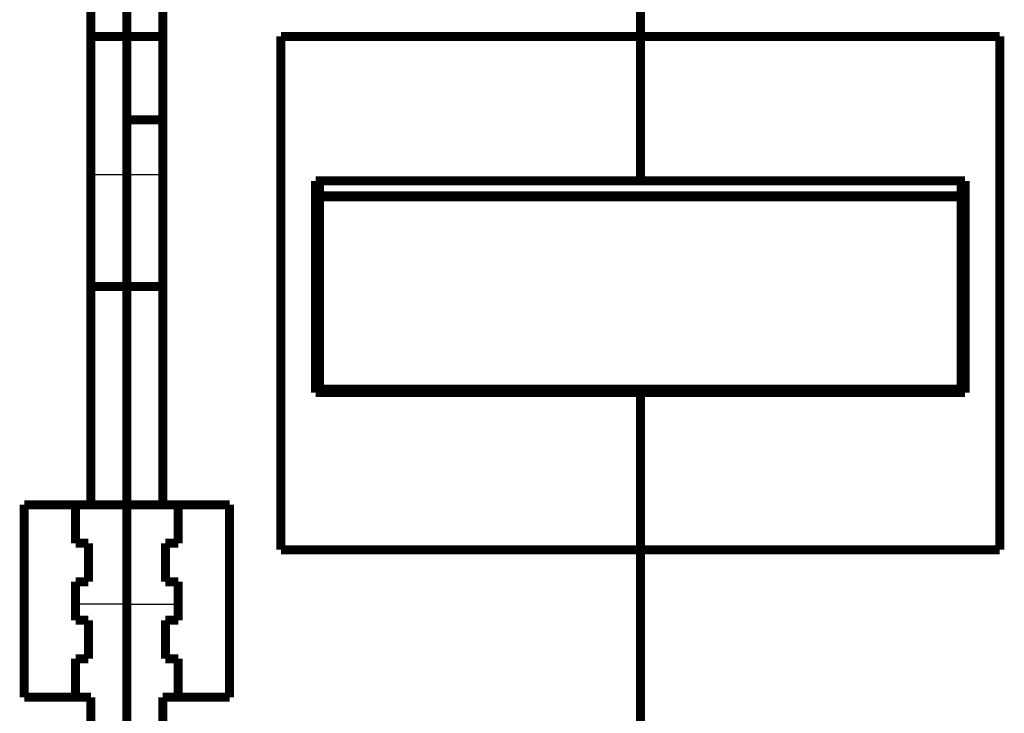
# Model space of a CAD drawing. Extents: x 11 to 1382, y 15 to 947.
# Drawn here: x 1033 to 1110, y 838 to 892 of the extents above; entities that cross this region are included whole.
import ezdxf

# ---------------------------------------------------------------- set-up
doc = ezdxf.new("R2010")
doc.units = 0
doc.layers.add('3', color=7, linetype='CONTINUOUS')

msp = doc.modelspace()

# ---------------------------------------------------------------- linework, layer by layer
at = {"layer": '3', "color": 3, "linetype": 'CONTINUOUS'}
for p, q in [((1038.4471, 879.72039), (1041.2471, 879.72039)), ((1041.2471, 879.72039), (1044.0471, 879.72039)), ((1041.2471, 846.23535), (1037.2471, 846.23535)), ((1041.2471, 846.23535), (1045.2471, 846.23535))]:
    msp.add_line(p, q, dxfattribs=at)
at = {"layer": '3', "color": 40, "linetype": 'CONTINUOUS', "const_width": 0.7}
for points in [[(1041.2471, 912.48125), (1041.2471, 890.48125)], [(1038.4471, 853.98125), (1038.4471, 898.48125)], [(1044.0471, 898.48125), (1044.0471, 853.98125)], [(1081.2471, 890.48125), (1081.2471, 895.30605)], [(1038.4471, 890.48125), (1041.247, 890.48125)], [(1041.247, 890.48125), (1044.0471, 890.48125)], [(1041.2471, 883.98125), (1041.2471, 890.48115)], [(1053.2471, 890.48125), (1081.2471, 890.48125)], [(1053.2471, 850.48125), (1053.2471, 890.48125)], [(1081.2471, 890.48125), (1109.2471, 890.48125)], [(1081.2471, 890.48125), (1081.2471, 879.2174)], [(1109.2471, 890.48125), (1109.2471, 850.48125)], [(1041.2471, 883.98125), (1044.0471, 883.98125)], [(1041.2471, 879.72039), (1041.2471, 883.98123)], [(1041.2471, 870.98125), (1041.2471, 879.72039)], [(1081.2471, 879.2174), (1055.9471, 879.2174)], [(1055.9471, 862.72495), (1055.9471, 879.2174)], [(1056.2471, 879.21741), (1056.2471, 878.05722)], [(1106.5471, 879.2174), (1081.2471, 879.2174)], [(1106.2471, 878.05722), (1106.2471, 879.21741)], [(1106.5471, 879.2174), (1106.5471, 862.72495)], [(1056.2471, 877.98125), (1056.2471, 878.05722)], [(1056.2471, 878.05722), (1106.2471, 878.05722)], [(1056.2471, 877.98125), (1106.2471, 877.98125)], [(1056.2471, 877.98125), (1056.2471, 862.98125)], [(1106.2471, 878.05722), (1106.2471, 877.98125)], [(1106.2471, 862.98125), (1106.2471, 877.98125)], [(1038.4471, 870.98125), (1041.2471, 870.98125)], [(1041.2471, 853.98125), (1041.2471, 870.98125)], [(1041.2471, 870.98125), (1044.0471, 870.98125)], [(1081.2471, 862.72495), (1055.9471, 862.72495)], [(1056.2471, 862.98125), (1106.2471, 862.98125)], [(1081.2471, 862.98121), (1081.2471, 862.72495)], [(1106.5471, 862.72495), (1081.2471, 862.72495)], [(1081.2471, 862.72495), (1081.2471, 850.48125)], [(1033.2471, 853.98125), (1038.4471, 853.98125)], [(1033.2471, 838.98125), (1033.2471, 853.98125)], [(1037.2471, 853.98125), (1037.2471, 850.98125)], [(1041.2471, 853.98125), (1038.4471, 853.98125)], [(1041.2471, 846.23535), (1041.2471, 853.98125)], [(1044.0471, 853.98125), (1041.2471, 853.98125)], [(1044.0471, 853.98125), (1049.2471, 853.98125)], [(1045.2471, 850.98125), (1045.2471, 853.98125)], [(1049.2471, 853.98125), (1049.2471, 838.98125)], [(1037.2471, 850.98125), (1038.2471, 850.98125)], [(1038.2471, 850.98125), (1038.2471, 847.98125)], [(1044.2471, 847.98125), (1044.2471, 850.98125)], [(1044.2471, 850.98125), (1045.2471, 850.98125)], [(1081.2471, 850.48125), (1053.2471, 850.48125)], [(1109.2471, 850.48125), (1081.2471, 850.48125)], [(1081.2471, 802.98125), (1081.2471, 850.48125)], [(1038.2471, 847.98125), (1037.2471, 847.98125)], [(1037.2471, 847.98125), (1037.2471, 844.98125)], [(1045.2471, 847.98125), (1044.2471, 847.98125)], [(1045.2471, 844.98125), (1045.2471, 847.98125)], [(1041.2471, 836.48125), (1041.2471, 846.23535)], [(1037.2471, 844.98125), (1038.2471, 844.98125)], [(1038.2471, 844.98125), (1038.2471, 841.98125)], [(1044.2471, 841.98125), (1044.2471, 844.98125)], [(1044.2471, 844.98125), (1045.2471, 844.98125)], [(1038.2471, 841.98125), (1037.2471, 841.98125)], [(1037.2471, 841.98125), (1037.2471, 838.98125)], [(1045.2471, 841.98125), (1044.2471, 841.98125)], [(1045.2471, 838.98125), (1045.2471, 841.98125)], [(1038.4471, 838.98125), (1033.2471, 838.98125)], [(1038.4471, 824.98125), (1038.4471, 838.98125)], [(1044.0471, 838.98125), (1044.0471, 824.98125)], [(1049.2471, 838.98125), (1044.0471, 838.98125)]]:
    msp.add_lwpolyline(points, dxfattribs=at)
for points in [[(1055.947, 866.20872), (1055.9569, 866.20872, 0.00007208), (1055.9669, 866.20873, 0.00007191), (1055.9768, 866.20874, 0.00007187), (1055.9867, 866.20875, 0.000072), (1055.9966, 866.20877, 0.00007206), (1056.0066, 866.20879, 0.00007211), (1056.0165, 866.20881, 0.00007215), (1056.0265, 866.20883, 0.00007222), (1056.0364, 866.20886, 0.00007227), (1056.0464, 866.20889, 0.00007234), (1056.0564, 866.20892, 0.00007237), (1056.0664, 866.20896, 0.0000724), (1056.0763, 866.209, 0.0000725), (1056.0863, 866.20904, 0.0000727), (1056.0963, 866.20909, 0.00007257), (1056.1063, 866.20913, 0.00007219), (1056.1164, 866.20919, 0.00007287), (1056.1264, 866.20924, 0.00007443), (1056.1364, 866.2093, 0.00007234), (1056.1464, 866.20936, 0.00006757), (1056.1564, 866.20942, 0.0000747), (1056.1665, 866.20949, 0.00008923), (1056.1769, 866.20956, 0.00006765), (1056.1866, 866.20963, 0.00002296), (1056.1954, 866.20969, 0.00009576), (1056.2067, 866.20978, 0.00016505), (1056.2242, 866.20993, 0.00008058), (1056.2471, 866.21012, 0.00004263)], [(1106.2471, 866.18404), (1106.2572, 866.18395, 0.00007504), (1106.2673, 866.18387, 0.0000752), (1106.2773, 866.18379, 0.00007522), (1106.2874, 866.18371, 0.00007509), (1106.2975, 866.18363, 0.00007502), (1106.3075, 866.18356, 0.00007496), (1106.3176, 866.18349, 0.00007491), (1106.3276, 866.18342, 0.00007483), (1106.3377, 866.18336, 0.00007479), (1106.3477, 866.1833, 0.00007473), (1106.3577, 866.18324, 0.00007467), (1106.3678, 866.18319, 0.00007456), (1106.3778, 866.18314, 0.00007456), (1106.3878, 866.18309, 0.00007462), (1106.3978, 866.18305, 0.00007439), (1106.4078, 866.18301, 0.00007388), (1106.4178, 866.18297, 0.00007446), (1106.4278, 866.18293, 0.00007588), (1106.4378, 866.1829, 0.00007371), (1106.4477, 866.18287, 0.00006881), (1106.4576, 866.18284, 0.00007582), (1106.4677, 866.18282, 0.00009019), (1106.4779, 866.1828, 0.00006856), (1106.4876, 866.18278, 0.00002382), (1106.4963, 866.18276, 0.00009635), (1106.5074, 866.18275, 0.00016554), (1106.5246, 866.18274, 0.00008109), (1106.5471, 866.18273, 0.00004306)]]:
    msp.add_lwpolyline(points, format="xyb", dxfattribs=at)

doc.saveas('drawing.dxf')
